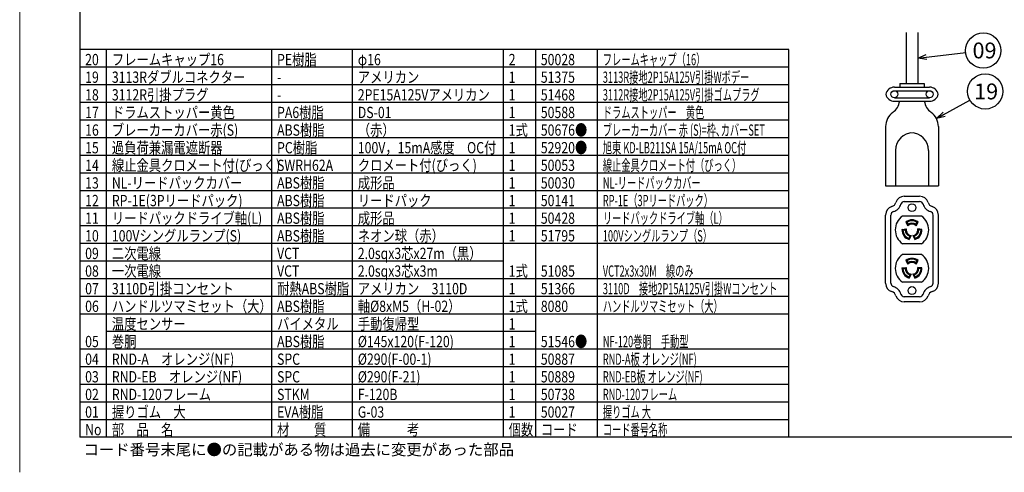
# Model space of a CAD drawing. Extents: x -143 to 277, y -577 to -285.
# Drawn here: x -143 to 137, y -577 to -448 of the extents above; entities that cross this region are included whole.
import ezdxf

# ---------------------------------------------------------------- set-up
doc = ezdxf.new("R2010")
doc.units = 0
doc.header["$LTSCALE"] = 6.750431
doc.header["$MEASUREMENT"] = 0
doc.layers.get('0').update_dxf_attribs({"linetype": 'CONTINUOUS'})
doc.styles.get("Standard").update_dxf_attribs({"font": 'TXT', "bigfont": 'BIGFONT'})
doc.styles.add('高3.2', font='txt.shx', dxfattribs={"height": 3.2, "bigfont": 'bigfont.shx'})
doc.styles.add('高4.5', font='txt.shx', dxfattribs={"height": 4.5, "bigfont": 'bigfont.shx'})
doc.dimstyles.new('1／4', dxfattribs={"dimtxt": 3, "dimasz": 2.5, "dimexe": 1.25, "dimexo": 0.25, "dimtad": 3, "dimlfac": 4, "dimdsep": 46, "dimtxsty": 'STANDARD', "dimblk": 'OPEN30', "dimcen": 0, "dimclrt": 4, "dimadec": 1, "dimazin": 2, "dimtfac": 1, "dimtmove": 0, "dimatfit": 0, "dimldrblk": 'OPEN30', "dimfxl": 1, "dimarcsym": 0})

# ---------------------------------------------------------------- blocks, each defined once
blk = doc.blocks.new('_Open30')
at = {"color": 0, "linetype": 'ByBlock', "lineweight": -2}
for p, q in [((-1, 0.267949), (0, 0)), ((0, 0), (-1, -0.267949)), ((0, 0), (-1, 0))]:
    blk.add_line(p, q, dxfattribs=at)

msp = doc.modelspace()

# ---------------------------------------------------------------- linework, layer by layer
at = {"color": 254, "lineweight": 0}
msp.add_line((-143.0063, -576.6697), (-143.0063, -284.6697), dxfattribs=at)
at = {"color": 3}
for p, q in [((-125.9231, -292.6697), (-125.9231, -566.6697)), ((108.7074, -451.8528), (108.7074, -466.3958)), ((112.0074, -451.8528), (112.0074, -466.3958)), ((75.3479, -456.6697), (-125.9231, -456.6697)), ((75.3479, -566.6697), (75.3479, -456.6697)), ((106.8574, -466.3958), (113.8574, -466.3958)), ((106.8574, -466.3958), (106.8574, -467.3958)), ((113.8574, -466.3958), (113.8574, -467.3958)), ((105.3574, -467.3958), (115.3574, -467.3958)), ((105.3574, -471.3958), (115.3574, -471.3958)), ((102.8574, -478.5917), (102.8574, -495.3458)), ((117.8574, -478.5917), (117.8574, -495.3458)), ((105.6804, -485.3458), (105.6804, -495.3458)), ((115.0343, -485.3458), (115.0343, -495.3458)), ((102.8574, -495.3458), (117.8574, -495.3458)), ((108.1804, -498.3458), (112.5343, -498.3458)), ((102.8574, -523.0228), (102.8574, -503.6689)), ((113.0576, -503.9658), (107.6572, -503.9658)), ((117.8574, -523.0228), (117.8574, -503.6689)), ((113.0576, -511.8058), (107.6572, -511.8058)), ((113.0576, -514.8858), (107.6572, -514.8858)), ((113.0576, -522.7258), (107.6572, -522.7258)), ((112.5343, -528.3458), (108.1804, -528.3458)), ((264.0769, -566.6697), (-125.9231, -566.6697))]:
    msp.add_line(p, q, dxfattribs=at)
at = {"color": 7}
for p, q in [((-118.3315, -566.6697), (-118.3315, -456.6697)), ((-71.423, -566.6697), (-71.423, -456.6697)), ((-48.5015, -566.6697), (-48.5015, -456.6697)), ((-5.6555, -566.6697), (-5.6555, -456.6697)), ((3.4649, -456.6697), (3.4649, -566.6697)), ((21.0697, -566.6697), (21.0697, -456.6697)), ((-125.9231, -461.6697), (75.3479, -461.6697)), ((-125.9231, -466.6697), (75.3479, -466.6697)), ((105.3574, -468.3958), (115.3574, -468.3958)), ((-125.9231, -471.6697), (75.3479, -471.6697)), ((105.3574, -470.3958), (115.3574, -470.3958)), ((-125.9231, -476.6697), (75.3479, -476.6697)), ((-125.9231, -481.6697), (75.3479, -481.6697)), ((-125.9231, -486.6697), (75.3479, -486.6697)), ((-125.9231, -491.6697), (75.3479, -491.6697)), ((-125.9231, -496.6697), (75.3479, -496.6697)), ((108.1804, -499.8458), (112.5343, -499.8458)), ((-125.9231, -501.6697), (75.3479, -501.6697)), ((104.3574, -523.0228), (104.3574, -503.6689)), ((108.93, -505.737), (108.5904, -505.6605)), ((108.5904, -505.6605), (109.168, -506.7234)), ((108.93, -505.737), (109.2443, -506.3153)), ((111.4704, -506.3153), (111.7847, -505.737)), ((111.5467, -506.7234), (112.1244, -505.6605)), ((111.7847, -505.737), (112.1244, -505.6605)), ((116.3574, -523.0228), (116.3574, -503.6689)), ((-125.9231, -506.6697), (75.3479, -506.6697)), ((107.5184, -507.7643), (108.7179, -507.6069)), ((107.78, -507.9941), (107.5184, -507.7643)), ((107.78, -507.9941), (108.4326, -507.9085)), ((108.7179, -507.6069), (108.4326, -507.9085)), ((109.168, -506.7234), (109.2443, -506.3153)), ((110.3574, -507.8858), (110.3574, -507.8343)), ((111.4704, -506.3153), (111.5467, -506.7234)), ((111.9968, -507.6069), (112.2822, -507.9085)), ((113.1963, -507.7643), (111.9968, -507.6069)), ((112.9348, -507.9941), (112.2822, -507.9085)), ((112.9348, -507.9941), (113.1963, -507.7643)), ((109.7411, -509.7094), (109.4579, -510.3036)), ((109.4579, -510.3036), (109.5956, -510.6234)), ((110.1161, -509.5313), (109.5956, -510.6234)), ((109.7411, -509.7094), (110.1161, -509.5313)), ((110.5987, -509.5313), (111.1191, -510.6234)), ((110.9737, -509.7094), (110.5987, -509.5313)), ((110.9737, -509.7094), (111.2568, -510.3036)), ((111.2568, -510.3036), (111.1191, -510.6234)), ((-125.9231, -511.6697), (75.3479, -511.6697)), ((-125.9231, -516.6697), (-5.6555, -516.6697)), ((108.5904, -516.5805), (109.168, -517.6434)), ((108.93, -516.657), (108.5904, -516.5805)), ((108.93, -516.657), (109.2443, -517.2353)), ((111.4704, -517.2353), (111.7847, -516.657)), ((111.5467, -517.6434), (112.1244, -516.5805)), ((111.7847, -516.657), (112.1244, -516.5805)), ((107.5184, -518.6843), (108.7179, -518.5269)), ((107.78, -518.9141), (107.5184, -518.6843)), ((107.78, -518.9141), (108.4326, -518.8285)), ((108.7179, -518.5269), (108.4326, -518.8285)), ((109.168, -517.6434), (109.2443, -517.2353)), ((111.4704, -517.2353), (111.5467, -517.6434)), ((113.1963, -518.6843), (111.9968, -518.5269)), ((111.9968, -518.5269), (112.2822, -518.8285)), ((112.9348, -518.9141), (112.2822, -518.8285)), ((112.9348, -518.9141), (113.1963, -518.6843)), ((-125.9231, -521.6697), (75.3479, -521.6697)), ((109.7411, -520.6294), (109.4579, -521.2236)), ((109.4579, -521.2236), (109.5956, -521.5434)), ((110.1161, -520.4513), (109.5956, -521.5434)), ((109.7411, -520.6294), (110.1161, -520.4513)), ((110.9737, -520.6294), (110.5987, -520.4513)), ((110.5987, -520.4513), (111.1191, -521.5434)), ((110.9737, -520.6294), (111.2568, -521.2236)), ((111.2568, -521.2236), (111.1191, -521.5434)), ((-125.9231, -526.6697), (75.3479, -526.6697)), ((112.5343, -526.8458), (108.1804, -526.8458)), ((-125.9231, -531.6697), (75.3479, -531.6697)), ((-118.3315, -536.6697), (3.4649, -536.6697)), ((-125.9231, -541.6697), (75.3479, -541.6697)), ((-125.9231, -546.6697), (75.3479, -546.6697)), ((-125.9231, -551.6697), (75.3479, -551.6697)), ((-125.9231, -556.6697), (75.3479, -556.6697)), ((-125.9231, -561.6697), (75.3479, -561.6697))]:
    msp.add_line(p, q, dxfattribs=at)
for centre, radius in [((130.5813, -457.0102), 5), ((131.1429, -468.6054), 5), ((105.3574, -469.3958), 1), ((115.3574, -469.3958), 1), ((110.3574, -501.5858), 1.12), ((110.3574, -525.1058), 1.12)]:
    msp.add_circle(centre, radius, dxfattribs=at)
at = {"color": 3}
for centre, radius, start, end in [((105.3574, -469.8958), 2.5, 90, 168.463041), ((105.3574, -468.8958), 2.5, 191.536959, 270), ((115.3574, -469.8958), 2.5, 11.536959, 90), ((115.3574, -468.8958), 2.5, 270, 348.463041), ((102.1045, -470.6429), 4.8122, 305.895065, 350.998748), ((118.6103, -470.6429), 4.8122, 189.001252, 234.104935), ((107.8574, -478.5917), 5, 125.895065, 180), ((112.8574, -478.5917), 5, 0, 54.104935), ((110.6804, -485.3458), 5, 90, 180), ((110.0343, -485.3458), 5, 0, 90), ((104.1128, -499.6012), 1.7538, 287.012977, 342.987023), ((108.1804, -500.8458), 2.5, 90, 162.987023), ((112.5343, -500.8458), 2.5, 17.012977, 90), ((116.602, -499.6012), 1.7538, 197.012984, 252.987023), ((105.3574, -503.6689), 2.5, 107.012974, 180), ((115.3574, -503.6689), 2.5, 0, 72.987023), ((110.3574, -507.8858), 4.76, 124.560322, 235.439678), ((110.3574, -507.8858), 4.76, 304.560322, 55.439678), ((110.3574, -518.8058), 4.76, 124.560322, 235.439678), ((110.3574, -518.8058), 4.76, 304.560322, 55.439678), ((105.3574, -523.0228), 2.5, 180, 252.987023), ((104.1128, -527.0904), 1.7538, 17.012977, 72.987023), ((116.602, -527.0904), 1.7538, 107.012977, 162.987023), ((115.3574, -523.0228), 2.5, 287.012977, 0), ((108.1804, -525.8458), 2.5, 197.012977, 270), ((112.5343, -525.8458), 2.5, 270, 342.987023)]:
    msp.add_arc(centre, radius, start, end, dxfattribs=at)
at = {"color": 7}
for centre, radius, start, end in [((108.1804, -500.8458), 1, 90, 162.987023), ((112.5343, -500.8458), 1, 17.012977, 90), ((105.3574, -503.6689), 1, 107.012977, 180), ((104.1128, -499.6012), 3.2538, 287.012977, 342.987023), ((116.602, -499.6012), 3.2538, 197.012977, 252.987023), ((115.3574, -503.6689), 1, 0, 72.987023), ((110.3574, -507.8858), 2.8416, 51.549542, 128.450458), ((110.3574, -507.8858), 2.5797, 56.406332, 123.593668), ((110.3574, -507.8858), 1.9249, 54.673763, 125.326237), ((110.3574, -507.8858), 2.8416, 177.549542, 254.450458), ((110.3574, -507.8858), 2.5797, 182.406332, 249.593668), ((110.3574, -507.8858), 1.9249, 180.673763, 251.326237), ((110.3574, -507.8858), 1.663, 170.343275, 261.656725), ((110.3574, -507.8858), 1.663, 44.343275, 135.656725), ((110.3574, -507.8858), 1.663, 278.343275, 9.656725), ((110.3574, -507.8858), 1.9249, 288.673763, 359.326237), ((110.3574, -507.8858), 2.8416, 285.549542, 2.450458), ((110.3574, -507.8858), 2.5797, 290.406332, 357.593668), ((110.3574, -518.8058), 2.8416, 51.549542, 128.450458), ((110.3574, -518.8058), 2.5797, 56.406332, 123.593668), ((110.3574, -518.8058), 1.663, 44.343275, 135.656725), ((110.3574, -518.8058), 1.9249, 54.673763, 125.326237), ((110.3574, -518.8058), 2.8416, 177.549542, 254.450458), ((110.3574, -518.8058), 2.5797, 182.406332, 249.593668), ((110.3574, -518.8058), 1.9249, 180.673763, 251.326237), ((110.3574, -518.8058), 1.663, 170.343275, 261.656725), ((110.3574, -518.8058), 1.663, 278.343275, 9.656725), ((110.3574, -518.8058), 1.9249, 288.673763, 359.326237), ((110.3574, -518.8058), 2.8416, 285.549542, 2.450458), ((110.3574, -518.8058), 2.5797, 290.406332, 357.593668), ((105.3574, -523.0228), 1, 180, 252.987023), ((104.1128, -527.0904), 3.2538, 17.012977, 72.987023), ((116.602, -527.0904), 3.2538, 107.012977, 162.987023), ((115.3574, -523.0228), 1, 287.012977, 0), ((108.1804, -525.8458), 1, 197.012977, 270), ((112.5343, -525.8458), 1, 270, 342.987023)]:
    msp.add_arc(centre, radius, start, end, dxfattribs=at)

# ---------------------------------------------------------------- texts
at = {"color": 4, "style": '高4.5'}
for s, p in [('09', (127.5462, -459.2345)), ('19', (128.0074, -470.8631))]:
    msp.add_text(s, height=4.5, dxfattribs=at).set_placement(p)
at = {"color": 3, "style": '高3.2'}
for s, width, p in [('20', 0.8, (-124.4231, -461.1697)), ('フレームキャップ16', 0.8, (-116.8315, -461.1697)), ('PE樹脂', 0.8, (-69.923, -461.1697)), ('φ16', 0.8, (-47.0015, -461.1697)), ('2', 0.8, (-4.1555, -461.1697)), ('50028', 0.8, (4.9649, -461.1697)), ('フレームキャップ（16）', 0.6, (22.5697, -461.1697)), ('19', 0.8, (-124.4231, -466.1697)), ('3113Rダブルコネクター', 0.8, (-116.8315, -466.1697)), ('アメリカン', 0.8, (-47.0015, -466.1697)), ('1', 0.8, (-4.1555, -466.1697)), ('51375', 0.8, (4.9649, -466.1697)), ('3113R接地2P15A125V引掛Wボデー', 0.6, (22.5697, -466.1697)), ('-', 0.8, (-69.923, -466.1697)), ('18', 0.8, (-124.4231, -471.1697)), ('3112R引掛プラグ', 0.8, (-116.8315, -471.1697)), ('2PE15A125Vアメリカン', 0.8, (-47.0015, -471.1697)), ('1', 0.8, (-4.1555, -471.1697)), ('51468', 0.8, (4.9649, -471.1697)), ('3112R接地2P15A125V引掛ゴムプラグ', 0.6, (22.5697, -471.1697)), ('-', 0.8, (-69.923, -471.1697)), ('17', 0.8, (-124.4231, -476.1697)), ('ドラムストッパー黄色', 0.8, (-116.8315, -476.1697)), ('PA6樹脂', 0.8, (-69.923, -476.1697)), ('DS-01', 0.8, (-47.0015, -476.1697)), ('1', 0.8, (-4.1555, -476.1697)), ('50588', 0.8, (4.9649, -476.1697)), ('ドラムストッパー\u3000黄色', 0.6, (22.5697, -476.1697)), ('16', 0.8, (-124.4231, -481.1697)), ('ブレーカーカバー赤(S)', 0.8, (-116.8315, -481.1697)), ('ABS樹脂', 0.8, (-69.923, -481.1697)), ('（赤）', 0.8, (-47.0015, -481.1697)), ('1式', 0.8, (-4.1555, -481.1697)), ('50676●', 0.8, (4.9649, -481.1697)), ('ブレーカーカバー 赤 (S)=枠､カバーSET', 0.6, (22.5697, -481.1697)), ('15', 0.8, (-124.4231, -486.1697)), ('過負荷兼漏電遮断器', 0.8, (-116.8315, -486.1697)), ('PC樹脂', 0.8, (-69.923, -486.1697)), ('100V，15mA感度\u3000OC付', 0.8, (-47.0015, -486.1697)), ('1', 0.8, (-4.1555, -486.1697)), ('52920●', 0.8, (4.9649, -486.1697)), ('旭東 KD-LB211SA 15A/15mA OC付', 0.6, (22.5697, -486.1697)), ('14', 0.8, (-124.4231, -491.1697)), ('線止金具クロメート付(びっく)', 0.8, (-116.8315, -491.1697)), ('SWRH62A', 0.8, (-69.923, -491.1697)), ('クロメート付(びっく)', 0.8, (-47.0015, -491.1697)), ('1', 0.8, (-4.1555, -491.1697)), ('50053', 0.8, (4.9649, -491.1697)), ('線止金具クロメート付（びっく）', 0.6, (22.5697, -491.1697)), ('13', 0.8, (-124.4231, -496.1697)), ('NL-リードパックカバー', 0.8, (-116.8315, -496.1697)), ('ABS樹脂', 0.8, (-69.923, -496.1697)), ('成形品', 0.8, (-47.0015, -496.1697)), ('1', 0.8, (-4.1555, -496.1697)), ('50030', 0.8, (4.9649, -496.1697)), ('NL-リードパックカバー', 0.6, (22.5697, -496.1697)), ('RP-1E(3Pリードパック)', 0.8, (-116.8315, -501.1697)), ('ABS樹脂', 0.8, (-69.923, -501.1697)), ('リードパック', 0.8, (-47.0015, -501.1697)), ('RP-1E（3Pリードパック）', 0.6, (22.5697, -501.1697)), ('12', 0.8, (-124.4231, -501.1697)), ('1', 0.8, (-4.1555, -501.1697)), ('50141', 0.8, (4.9649, -501.1697)), ('11', 0.8, (-124.4231, -506.1697)), ('リードパックドライブ軸(L)', 0.8, (-116.8315, -506.1697)), ('ABS樹脂', 0.8, (-69.923, -506.1697)), ('成形品', 0.8, (-47.0015, -506.1697)), ('1', 0.8, (-4.1555, -506.1697)), ('50428', 0.8, (4.9649, -506.1697)), ('リードパックドライブ軸（L）', 0.6, (22.5697, -506.1697)), ('10', 0.8, (-124.4231, -511.1697)), ('100Vシングルランプ(S)', 0.8, (-116.8315, -511.1697)), ('ABS樹脂', 0.8, (-69.923, -511.1697)), ('ネオン球（赤）', 0.8, (-47.0015, -511.1697)), ('1', 0.8, (-4.1555, -511.1697)), ('51795', 0.8, (4.9649, -511.1697)), ('100Vシングルランプ（S）', 0.6, (22.5697, -511.1697)), ('09', 0.8, (-124.4231, -516.1697)), ('二次電線', 0.8, (-116.8315, -516.1697)), ('VCT', 0.8, (-69.923, -516.1697)), ('2.0sqx3芯x27m（黒）', 0.8, (-47.0015, -516.1697)), ('08', 0.8, (-124.4231, -521.1697)), ('一次電線', 0.8, (-116.8315, -521.1697)), ('VCT', 0.8, (-69.923, -521.1697)), ('2.0sqx3芯x3m', 0.8, (-47.0015, -521.1697)), ('1式', 0.8, (-4.1555, -521.1697)), ('51085', 0.8, (4.9649, -521.1697)), ('VCT2x3x30M\u3000線のみ', 0.6, (22.5697, -521.1697)), ('3110D引掛コンセント', 0.8, (-116.8315, -526.1697)), ('耐熱ABS樹脂', 0.8, (-69.923, -526.1697)), ('アメリカン\u30003110D', 0.8, (-47.0015, -526.1697)), ('3110D\u3000接地2P15A125V引掛Wコンセント', 0.6, (22.5697, -526.1697)), ('07', 0.8, (-124.4231, -526.1697)), ('1', 0.8, (-4.1555, -526.1697)), ('51366', 0.8, (4.9649, -526.1697)), ('06', 0.8, (-124.4231, -531.1697)), ('ハンドルツマミセット（大）', 0.8, (-116.8315, -531.1697)), ('ABS樹脂', 0.8, (-69.923, -531.1697)), ('軸%%C8xM5（H-02）', 0.8, (-47.0015, -531.1697)), ('1式', 0.8, (-4.1555, -531.1697)), ('8080', 0.8, (4.9649, -531.1697)), ('ハンドルツマミセット（大）', 0.6, (22.5697, -531.1697)), ('温度センサー', 0.8, (-116.8315, -536.1697)), ('バイメタル', 0.8, (-69.923, -536.1697)), ('手動復帰型', 0.8, (-47.0015, -536.1697)), ('1', 0.8, (-4.1555, -536.1697)), ('05', 0.8, (-124.4231, -541.1697)), ('巻胴', 0.8, (-116.8315, -541.1697)), ('ABS樹脂', 0.8, (-69.923, -541.1697)), ('%%C145x120(F-120)', 0.8, (-47.0015, -541.1697)), ('1', 0.8, (-4.1555, -541.1697)), ('51546●', 0.8, (4.9649, -541.1697)), ('NF-120巻胴\u3000手動型', 0.6, (22.5697, -541.1697)), ('04', 0.8, (-124.4231, -546.1697)), ('RND-A\u3000オレンジ(NF)', 0.8, (-116.8315, -546.1697)), ('SPC', 0.8, (-69.923, -546.1697)), ('%%C290(F-00-1)', 0.8, (-47.0015, -546.1697)), ('1', 0.8, (-4.1555, -546.1697)), ('50887', 0.8, (4.9649, -546.1697)), ('RND-A板 オレンジ(NF)', 0.6, (22.5697, -546.1697)), ('03', 0.8, (-124.4231, -551.1697)), ('RND-EB\u3000オレンジ(NF)', 0.8, (-116.8315, -551.1697)), ('SPC', 0.8, (-69.923, -551.1697)), ('%%C290(F-21)', 0.8, (-47.0015, -551.1697)), ('50889', 0.8, (4.9649, -551.1697)), ('RND-EB板 オレンジ(NF)', 0.6, (22.5697, -551.1697)), ('1', 0.8, (-4.1555, -551.1697)), ('02', 0.8, (-124.4231, -556.1697)), ('RND-120フレーム', 0.8, (-116.8315, -556.1697)), ('STKM', 0.8, (-69.923, -556.1697)), ('F-120B', 0.8, (-47.0015, -556.1697)), ('1', 0.8, (-4.1555, -556.1697)), ('50738', 0.8, (4.9649, -556.1697)), ('RND-120フレーム', 0.6, (22.5697, -556.1697)), ('01', 0.8, (-124.4231, -561.1697)), ('握りゴム\u3000大', 0.8, (-116.8315, -561.1697)), ('EVA樹脂', 0.8, (-69.923, -561.1697)), ('G-03', 0.8, (-47.0015, -561.1697)), ('1', 0.8, (-4.1555, -561.1697)), ('50027', 0.8, (4.9649, -561.1697)), ('握りゴム 大', 0.6, (22.5697, -561.1697)), ('No', 0.8, (-124.4231, -566.1697)), ('部\u3000品\u3000名', 0.8, (-116.8315, -566.1697)), ('材\u3000\u3000質', 0.8, (-69.923, -566.1697)), ('備\u3000\u3000\u3000考', 0.8, (-47.0015, -566.1697)), ('個数', 0.8, (-4.1555, -566.1697)), ('コード', 0.8, (4.9649, -566.1697)), ('コード番号名称', 0.6, (22.5697, -566.1697))]:
    msp.add_text(s, height=3.2, dxfattribs=dict(at, width=width)).set_placement(p)
at = {"style": '高3.2'}
msp.add_text('コード番号末尾に●の記載がある物は過去に変更があった部品', height=3.2, dxfattribs=at).set_placement((-124.8849, -571.8388))

# ---------------------------------------------------------------- leaders
for points in [[(112.0074, -459.1243), (125.6134, -457.5757)], [(117.3103, -476.3177), (126.7758, -471.0403)]]:
    msp.add_leader(points, dimstyle='1／4', override={"dimgap": 0.625, "dimtad": 0})

doc.saveas('drawing.dxf')
